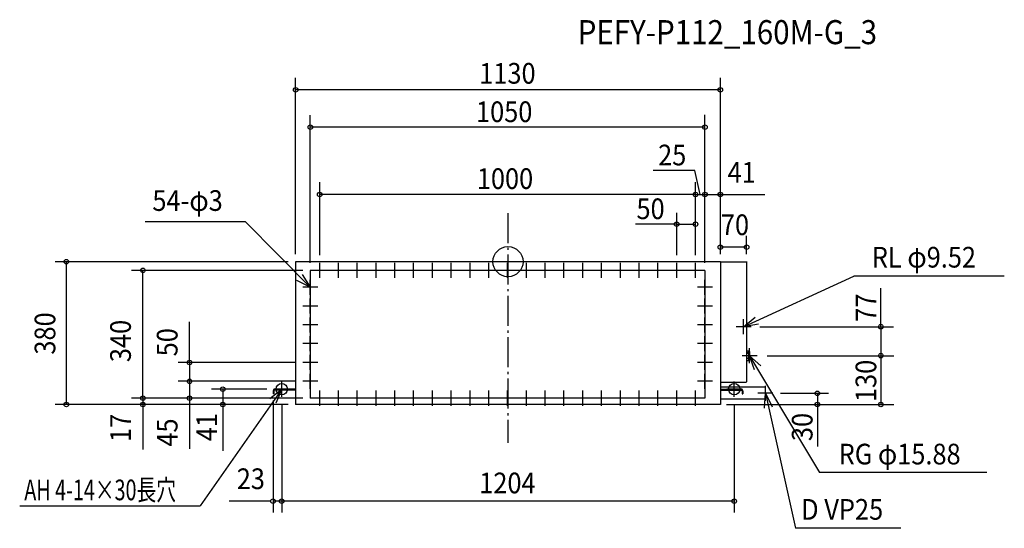
# Model space of a CAD drawing. Extents: x -1299 to 1321, y -709 to 644.
import ezdxf

# ---------------------------------------------------------------- set-up
doc = ezdxf.new("R2010")
doc.units = 0
doc.header["$LTSCALE"] = 20
doc.header["$PDMODE"] = 3
doc.header["$PDSIZE"] = -2
doc.linetypes.add('DASHDOT', pattern=[5.5, 4, -0.6, 0.3, -0.6])
doc.layers.get('DEFPOINTS').update_dxf_attribs({"linetype": 'CONTINUOUS'})
for name, color, linetype in [('ARRANGE', 1, 'CONTINUOUS'), ('BASIS', 6, 'DASHDOT'), ('DETAIL', 5, 'CONTINUOUS'), ('ETC', 61, 'CONTINUOUS'), ('FIX', 11, 'CONTINUOUS'), ('NOTE', 4, 'CONTINUOUS'), ('OUTLINE', 3, 'CONTINUOUS'), ('SIZE', 30, 'CONTINUOUS')]:
    doc.layers.add(name, color=color, linetype=linetype)
doc.styles.get("Standard").update_dxf_attribs({"font": 'SIMPLEX', "width": 0.9, "bigfont": 'BIGFONT'})
doc.styles.add('STANDARD1', font='MONOTXT', dxfattribs={"bigfont": 'BIGFONT'})

msp = doc.modelspace()

# ---------------------------------------------------------------- linework, layer by layer
at = {"layer": 'ARRANGE', "color": 1, "linetype": 'CONTINUOUS'}
msp.add_circle((0, 0), 40, dxfattribs=at)
msp.add_point((0, 0), dxfattribs=at)
at = {"layer": 'BASIS', "color": 6, "linetype": 'DASHDOT'}
msp.add_line((0, 129.2), (0, -481.7), dxfattribs=at)
at = {"layer": 'DEFPOINTS', "color": 7, "linetype": 'CONTINUOUS'}
msp.add_point((643, -250), dxfattribs=at)
at = {"layer": 'DETAIL', "color": 5, "linetype": 'CONTINUOUS'}
for p, q in [((565, 0), (-565, 0)), ((-565, 0), (-565, -380)), ((565, 0), (635, 0)), ((565, 0), (565, -380)), ((635, 0.8), (635, -319.2)), ((524, -23), (-526, -23)), ((-526, -23), (-526, -363)), ((524, -23), (524, -363)), ((635, -237), (640, -237)), ((635, -243), (638, -243)), ((635, -257), (638, -257)), ((638, -243), (640, -241)), ((638, -243), (640, -245)), ((638, -257), (640, -255)), ((638, -257), (640, -259)), ((640, -237), (643, -238.8)), ((640, -237), (640, -263)), ((643, -261.2), (640, -263)), ((643, -238.8), (643, -261.2)), ((635, -263), (640, -263)), ((-565, -339), (-620.7, -339)), ((565, -320), (635, -320)), ((685, -334), (565, -334)), ((565, -339), (620.7, -339)), ((685, -366), (685, -334)), ((-625, -343.3), (-625, -351)), ((-622.7, -351), (-625, -351)), ((-622.7, -343.3), (-622.7, -351)), ((-565, -341.3), (-620.7, -341.3)), ((524, -363), (-526, -363)), ((565, -341.3), (620.7, -341.3)), ((685, -366), (565, -366)), ((622.7, -343.3), (622.7, -351)), ((622.7, -351), (625, -351)), ((625, -343.3), (625, -351)), ((565, -380), (-565, -380))]:
    msp.add_line(p, q, dxfattribs=at)
for centre, radius, start, end in [((-620.7, -343.3), 4.3, 90, 180), ((620.7, -343.3), 4.3, 0, 90), ((-620.7, -343.3), 2, 90, 180), ((620.7, -343.3), 2, 0, 90)]:
    msp.add_arc(centre, radius, start, end, dxfattribs=at)
at = {"layer": 'FIX', "color": 11, "linetype": 'CONTINUOUS'}
for centre in [(-602, -339), (602, -339)]:
    msp.add_circle(centre, 15, dxfattribs=at)
at = {"layer": 'NOTE', "color": 4, "linetype": 'CONTINUOUS'}
for p, q in [((-698, 106.4), (-965.1, 106.4)), ((-526, -68), (-698, 106.4)), ((-481, -23), (-521, -23)), ((-501, -43), (-501, -3)), ((-431, -23), (-471, -23)), ((-451, -43), (-451, -3)), ((-381, -23), (-421, -23)), ((-401, -43), (-401, -3)), ((-331, -23), (-371, -23)), ((-351, -43), (-351, -3)), ((-281, -23), (-321, -23)), ((-301, -43), (-301, -3)), ((-231, -23), (-271, -23)), ((-251, -43), (-251, -3)), ((-181, -23), (-221, -23)), ((-201, -43), (-201, -3)), ((-131, -23), (-171, -23)), ((-151, -43), (-151, -3)), ((-81, -23), (-121, -23)), ((-101, -43), (-101, -3)), ((-31, -23), (-71, -23)), ((-51, -43), (-51, -3)), ((-6, -23), (-46, -23)), ((19, -23), (-21, -23)), ((-1, -43), (-1, -3)), ((69, -23), (29, -23)), ((49, -43), (49, -3)), ((119, -23), (79, -23)), ((99, -43), (99, -3)), ((169, -23), (129, -23)), ((149, -43), (149, -3)), ((219, -23), (179, -23)), ((199, -43), (199, -3)), ((269, -23), (229, -23)), ((249, -43), (249, -3)), ((319, -23), (279, -23)), ((299, -43), (299, -3)), ((369, -23), (329, -23)), ((349, -43), (349, -3)), ((419, -23), (379, -23)), ((399, -43), (399, -3)), ((469, -23), (429, -23)), ((449, -43), (449, -3)), ((519, -23), (479, -23)), ((499, -43), (499, -3)), ((-526, -88), (-526, -48)), ((524, -88), (524, -48)), ((627, -173), (920, -38.4)), ((1320.5, -38.4), (920, -38.4)), ((-506, -68), (-546, -68)), ((544, -68), (504, -68)), ((-526, -138), (-526, -98)), ((524, -138), (524, -98)), ((-506, -118), (-546, -118)), ((544, -118), (504, -118)), ((-526, -188), (-526, -148)), ((524, -188), (524, -148)), ((627, -193), (627, -153)), ((-506, -168), (-546, -168)), ((544, -168), (504, -168)), ((647, -173), (607, -173)), ((-526, -238), (-526, -198)), ((524, -238), (524, -198)), ((-506, -218), (-546, -218)), ((544, -218), (504, -218)), ((643, -270), (643, -230)), ((-526, -288), (-526, -248)), ((524, -288), (524, -248)), ((663, -250), (623, -250)), ((643, -250), (828.5, -560.9)), ((-506, -268), (-546, -268)), ((544, -268), (504, -268)), ((-526, -338), (-526, -298)), ((524, -338), (524, -298)), ((-602, -339), (-818.6, -648.9)), ((-582, -339), (-622, -339)), ((-602, -359), (-602, -319)), ((-506, -318), (-546, -318)), ((544, -318), (504, -318)), ((622, -339), (582, -339)), ((602, -359), (602, -319)), ((685, -370), (685, -330)), ((-481, -363), (-521, -363)), ((-501, -383), (-501, -343)), ((-431, -363), (-471, -363)), ((-451, -383), (-451, -343)), ((-381, -363), (-421, -363)), ((-401, -383), (-401, -343)), ((-331, -363), (-371, -363)), ((-351, -383), (-351, -343)), ((-281, -363), (-321, -363)), ((-301, -383), (-301, -343)), ((-231, -363), (-271, -363)), ((-251, -383), (-251, -343)), ((-181, -363), (-221, -363)), ((-201, -383), (-201, -343)), ((-131, -363), (-171, -363)), ((-151, -383), (-151, -343)), ((-81, -363), (-121, -363)), ((-101, -383), (-101, -343)), ((-31, -363), (-71, -363)), ((-51, -383), (-51, -343)), ((19, -363), (-21, -363)), ((-1, -383), (-1, -343)), ((69, -363), (29, -363)), ((49, -383), (49, -343)), ((119, -363), (79, -363)), ((99, -383), (99, -343)), ((169, -363), (129, -363)), ((149, -383), (149, -343)), ((219, -363), (179, -363)), ((199, -383), (199, -343)), ((269, -363), (229, -363)), ((249, -383), (249, -343)), ((319, -363), (279, -363)), ((299, -383), (299, -343)), ((369, -363), (329, -363)), ((349, -383), (349, -343)), ((419, -363), (379, -363)), ((399, -383), (399, -343)), ((469, -363), (429, -363)), ((449, -383), (449, -343)), ((519, -363), (479, -363)), ((499, -383), (499, -343)), ((705, -350), (665, -350)), ((685, -350), (764.6, -709.1)), ((1274.2, -560.9), (828.5, -560.9)), ((-1299.1, -648.9), (-818.6, -648.9)), ((1045.1, -709.1), (764.6, -709.1))]:
    msp.add_line(p, q, dxfattribs=at)
for points in [[(-547.6, -34.4), (-526, -68), (-561.6, -49.7)], [(666.4, -166.2), (627, -173), (657.8, -147.4)], [(655.6, -288), (643, -250), (672.9, -276.6)], [(-633.6, -363.5), (-602, -339), (-617.2, -376)], [(682.6, -389.9), (685, -350), (702.9, -385.8)]]:
    msp.add_lwpolyline(points, dxfattribs=at)
at = {"layer": 'OUTLINE', "color": 3, "linetype": 'CONTINUOUS'}
for p, q in [((-565, 0), (-565, -380)), ((565, 0), (-565, 0)), ((565, 0), (565, -380)), ((565, -380), (-565, -380))]:
    msp.add_line(p, q, dxfattribs=at)
at = {"layer": 'SIZE', "color": 30, "linetype": 'CONTINUOUS'}
for p, q in [((-565, 20), (-565, 489)), ((565, 20), (565, 489)), ((565, 456.9), (-565, 456.9)), ((-526, -3), (-526, 389.7)), ((524, -3), (524, 390.7)), ((524, 357.7), (-526, 357.7)), ((497.4, 242.7), (386.5, 242.7)), ((511.5, 178.6), (497.4, 242.7)), ((565, 20), (565, 261)), ((-501, 17), (-501, 211.2)), ((499, 17), (499, 211.2)), ((499, 17), (499, 211.2)), ((565, 20), (565, 199.9)), ((499, 178.6), (-501, 178.6)), ((499, 178.6), (524, 178.6)), ((524, 178.6), (565, 178.6)), ((565, 178.6), (683.4, 178.6)), ((449, 17), (449, 129.7)), ((499, 17), (499, 129.7)), ((449, 99.7), (338.9, 99.7)), ((449, 99.7), (499, 99.7)), ((565, 20), (565, 68.7)), ((635, 20), (635, 68.7)), ((635, 38.7), (565, 38.7)), ((-585, 0), (-1205, 0)), ((-1175, -380), (-1175, 0)), ((-546, -23), (-1001.3, -23)), ((-971.3, -363), (-971.3, -23)), ((992, -173), (992, -70.8)), ((-847.2, -268), (-847.2, -160.2)), ((670, -173), (1025.7, -173)), ((992, -173), (992, -250)), ((690, -250), (1026.6, -250)), ((690, -250), (1026.6, -250)), ((992, -250), (992, -380)), ((-566, -268), (-877.2, -268)), ((-847.2, -268), (-847.2, -318)), ((-566, -318), (-877.2, -318)), ((-566, -318), (-877.2, -318)), ((-847.2, -318), (-847.2, -363)), ((-642, -339), (-788.8, -339)), ((-758.8, -339), (-758.8, -380)), ((-546, -363), (-1001.3, -363)), ((-971.3, -363), (-971.3, -380)), ((-847.2, -363), (-847.2, -497.9)), ((725, -350), (853.2, -350)), ((823.2, -350), (823.2, -380)), ((-585, -380), (-1205, -380)), ((-585, -380), (-1077.3, -380)), ((-971.3, -380), (-971.3, -499.2)), ((-585, -380), (-788.8, -380)), ((-758.8, -380), (-758.8, -502.9)), ((-625, -369), (-625, -666.8)), ((-602, -379), (-602, -666.8)), ((-602, -379), (-602, -666.8)), ((581.7, -380), (1026.6, -380)), ((602, -379), (602, -666.8)), ((823.2, -380), (823.2, -491.2)), ((-633, -636.8), (-742.1, -636.8)), ((-631, -636.8), (-633, -636.8)), ((-602, -636.8), (-625, -636.8)), ((602, -636.8), (-602, -636.8))]:
    msp.add_line(p, q, dxfattribs=at)
for centre in [(-565, 456.9), (565, 456.9), (-526, 357.7), (524, 357.7), (-501, 178.6), (499, 178.6), (499, 178.6), (524, 178.6), (524, 178.6), (565, 178.6), (449, 99.7), (499, 99.7), (565, 38.7), (635, 38.7), (-1175, 0), (-971.3, -23), (992, -173), (992, -250), (992, -250), (-847.2, -268), (-847.2, -318), (-847.2, -318), (-758.8, -339), (-971.3, -363), (-971.3, -363), (-847.2, -363), (823.2, -350), (-1175, -380), (-971.3, -380), (-758.8, -380), (823.2, -380), (992, -380), (-625, -636.8), (-602, -636.8), (-602, -636.8), (602, -636.8)]:
    msp.add_circle(centre, 6, dxfattribs=at)

# ---------------------------------------------------------------- texts
at = {"layer": 'ETC', "color": 61, "linetype": 'CONTINUOUS', "width": 0.9}
msp.add_text('PEFY-P112_160M-G_3', height=64, dxfattribs=at).set_placement((185.5, 578.5))
at = {"layer": 'NOTE', "color": 4, "linetype": 'CONTINUOUS', "width": 0.9}
for s, p in [('54-φ3', (-946, 135.1)), ('RL φ9.52', (968, -15.6)), ('RG φ15.88', (879.8, -539.2)), ('D VP25', (780.1, -686.2))]:
    msp.add_text(s, height=55, dxfattribs=at).set_placement(p)
at = {"layer": 'NOTE', "color": 4, "linetype": 'CONTINUOUS', "style": 'STANDARD1', "width": 0.7}
msp.add_text('AH 4-14×30長穴', height=55, rotation=360, dxfattribs=at).set_placement((-1286.8, -634.5))
at = {"layer": 'SIZE', "color": 30, "linetype": 'CONTINUOUS', "width": 0.9}
for s, p in [('1130', (-76.4, 473.5)), ('1050', (-85, 371.3)), ('25', (399.4, 256.2)), ('41', (584.3, 210.1)), ('1000', (-82.9, 193.4)), ('50', (341.9, 113.2)), ('70', (566.5, 70.7)), ('23', (-721.6, -604.8)), ('1204', (-76.4, -616))]:
    msp.add_text(s, height=55, dxfattribs=at).set_placement(p)
for s, p in [('77', (980.3, -159.8)), ('380', (-1204.3, -247.1)), ('340', (-1003.3, -267.1)), ('50', (-879.2, -251.7)), ('130', (979.9, -373.3)), ('17', (-1003.3, -479.4)), ('41', (-773.9, -477.5)), ('30', (810.3, -477.1)), ('45', (-879.2, -491.9))]:
    msp.add_text(s, height=55, rotation=90, dxfattribs=at).set_placement(p)

doc.saveas('drawing.dxf')
